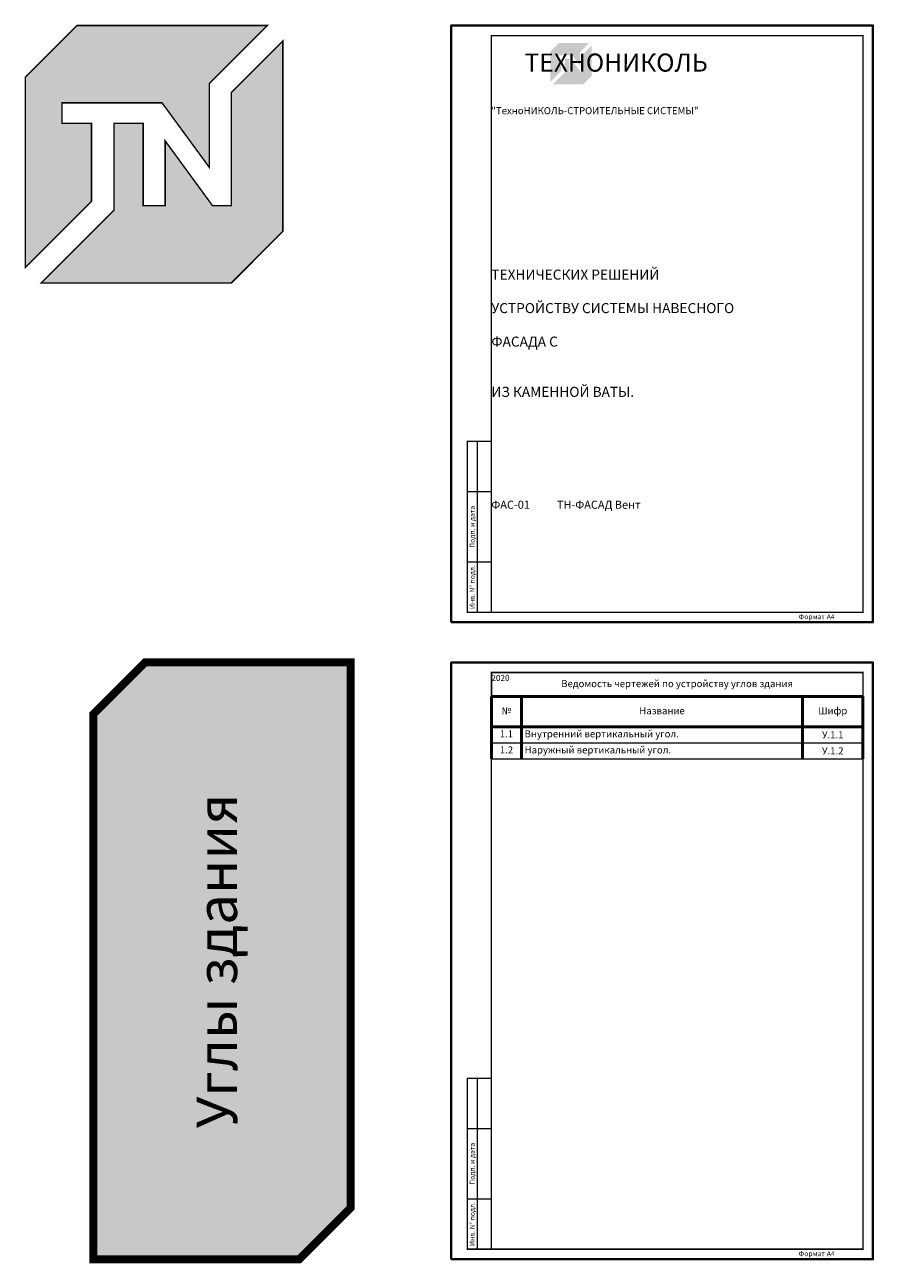
# Model space of a CAD drawing. Units: millimetres. Extents: x -115928 to 43081, y -15870 to 2974.
# Drawn here: x 435 to 4724, y -3190 to 2974 of the extents above; entities that cross this region are included whole.
import ezdxf
from ezdxf.enums import TextEntityAlignment as Align

# ---------------------------------------------------------------- set-up
doc = ezdxf.new("R2010")
doc.units = ezdxf.units.MM
doc.layers.get('0').update_dxf_attribs({"lineweight": 30})
doc.layers.get('DEFPOINTS').update_dxf_attribs({"color": 251, "lineweight": 0})
doc.layers.add('TN-АННОТАЦИИ', color=7, linetype='Continuous', lineweight=20, true_color=0x000000)
doc.layers.add('TN-ТАБЛИЦЫ', color=7, linetype='Continuous', lineweight=40, true_color=0x000000)
doc.styles.add('TN-Текст', font='isocpeur.ttf')
doc.styles.add('TN-Текст-Аннотативный', font='isocpeur.ttf')

# ---------------------------------------------------------------- blocks, each defined once
blk = doc.blocks.new('TN_логотип')
h = blk.add_hatch(color=1)
h.dxf.hatch_style = 1
h.paths.add_polyline_path([(-110.4, 15.5), (-110.4, 204.9), (-59, 256.2), (130.4, 256.2), (72.8, 198.7), (72.8, 114.9), (25.6, 179.3), (-73.9, 179.3), (-73.9, 158.9), (-44.6, 158.9), (-44.6, 81.3)])
h.paths.add_polyline_path([(-94.7, 0), (-22.3, 72.4), (-22.3, 158.8), (6.8, 158.8), (6.8, 76.8), (28.8, 76.8), (28.8, 141.3), (75.9, 76.9), (94.7, 76.9), (94.7, 189.5), (145.9, 240.7), (145.9, 51.2), (94.7, 0)])
at = {"color": 1, "const_width": 1.44}
for points in [[(-110.4, 15.5), (-110.4, 204.9), (-59, 256.2), (130.4, 256.2), (72.8, 198.7), (72.8, 114.9), (25.6, 179.3), (-73.9, 179.3), (-73.9, 158.9), (-44.6, 158.9), (-44.6, 81.3)], [(-94.7, 0), (-22.3, 72.4), (-22.3, 158.8), (6.8, 158.8), (6.8, 76.8), (28.8, 76.8), (28.8, 141.3), (75.9, 76.9), (94.7, 76.9), (94.7, 189.5), (145.9, 240.7), (145.9, 51.2), (94.7, 0)]]:
    blk.add_lwpolyline(points, close=True, dxfattribs=at)
blk = doc.blocks.new('*U13')
blk.add_lwpolyline([(0, 0), (210, 0), (210, 297), (0, 297)], close=True)
at = {"const_width": 0.7}
for points in [[(20, 5), (205, 5), (205, 292), (20, 292)], [(8, 5), (20, 5), (20, 90), (8, 90)]]:
    blk.add_lwpolyline(points, close=True, dxfattribs=at)
for points in [[(13, 5), (13, 90)], [(20, 65), (8, 65)], [(20, 30), (8, 30)]]:
    blk.add_lwpolyline(points, dxfattribs=at)
at = {"color": 0, "style": 'TN-Текст'}
for s, p in [('Подп. и дата', (10.5, 47.5)), ('Инв. N%%D подл.', (10.5, 17.5))]:
    blk.add_text(s, height=2.5, rotation=90, dxfattribs=at).set_placement(p, align=Align.MIDDLE_CENTER)
blk.add_text('Формат', height=2.5, dxfattribs=at).set_placement((173, 1.5))
at = {"color": 0, "style": 'TN-Текст', "flags": 8}
blk.add_attdef('ФОРМАТ', (187, 1.5), '', height=2.5, dxfattribs=at)
blk = doc.blocks.new('*T34')
at = {"layer": 'DEFPOINTS', "color": 8, "linetype": 'ByBlock', "lineweight": 0, "transparency": 16777216}
for p, q in [((0, 0), (1850, 0)), ((0, 0), (0, -120)), ((1850, 0), (1850, -120))]:
    blk.add_line(p, q, dxfattribs=at)
at = {"layer": 'TN-ТАБЛИЦЫ', "color": 0, "linetype": 'Continuous', "lineweight": 50, "transparency": 16777216}
for p, q in [((0, -120), (1850, -120)), ((0, -120), (0, -270)), ((150, -120), (150, -270)), ((1550, -120), (1550, -270)), ((1850, -120), (1850, -270)), ((0, -270), (1850, -270))]:
    blk.add_line(p, q, dxfattribs=at)
at = {"layer": 'TN-ТАБЛИЦЫ', "color": 0, "linetype": 'ByBlock', "lineweight": 50, "transparency": 16777216}
for p, q in [((0, -270), (0, -430)), ((150, -270), (150, -430)), ((1550, -270), (1550, -430)), ((1850, -270), (1850, -430))]:
    blk.add_line(p, q, dxfattribs=at)
at = {"layer": 'TN-ТАБЛИЦЫ', "color": 0, "linetype": 'ByBlock', "lineweight": 20, "transparency": 16777216}
for p, q in [((0, -350), (1850, -350)), ((0, -430), (1850, -430))]:
    blk.add_line(p, q, dxfattribs=at)
at = {"layer": 'TN-ТАБЛИЦЫ', "color": 7, "transparency": 16777216, "char_height": 35, "style": 'TN-Текст'}
for s, insert, width, attachment_point in [('Ведомость чертежей по устройству углов здания', (925, -60), 1820, 5), ('№', (75, -195), 140, 5), ('Название', (850, -195), 1390, 5), ('Шифр', (1700, -195), 290, 5), ('1.1', (75, -310), 140, 5), (' Внутренний вертикальный угол.', (155, -310), 1390, 4), ('{\\C1;У.1.1}', (1700, -310), 290, 5), ('1.2', (75, -390), 140, 5), (' Наружный вертикальный угол.', (155, -390), 1390, 4), ('{\\C1;У.1.2}', (1700, -390), 290, 5)]:
    blk.add_mtext(s, dxfattribs=dict(at, insert=insert, width=width, attachment_point=attachment_point))

msp = doc.modelspace()

# ---------------------------------------------------------------- hatches: boundary and pattern name
h = msp.add_hatch(color=1)
h.dxf.hatch_style = 1
h.paths.add_polyline_path([(3052.3, 2690.3), (3052.3, 2841.8), (3093.4, 2882.8), (3245, 2882.8), (3198.9, 2836.8), (3198.9, 2769.8), (3161.2, 2821.3), (3081.5, 2821.3), (3081.5, 2805), (3105, 2805), (3105, 2742.9)])
h.paths.add_polyline_path([(3064.9, 2677.8), (3122.8, 2735.8), (3122.8, 2804.9), (3146.1, 2804.9), (3146.1, 2739.3), (3163.7, 2739.3), (3163.7, 2790.9), (3201.3, 2739.3), (3216.4, 2739.3), (3216.4, 2829.4), (3257.4, 2870.4), (3257.4, 2718.8), (3216.4, 2677.8)])
at = {"transparency": 33554687}
h = msp.add_hatch(color=1, dxfattribs=at)
h.dxf.hatch_style = 1
h.paths.add_polyline_path([(776.6, -3170), (1801.3, -3170), (2057.9, -2913.4), (2057.9, -200), (1033.3, -200), (776.6, -456.6)])

# ---------------------------------------------------------------- linework, layer by layer
at = {"color": 1, "const_width": 40}
msp.add_lwpolyline([(776.6, -3170), (1801.3, -3170), (2057.9, -2913.4), (2057.9, -200), (1033.3, -200), (776.6, -456.6)], close=True, dxfattribs=at)

# ---------------------------------------------------------------- block references
at = {"xscale": 5, "yscale": 5, "zscale": 5}
msp.add_blockref('TN_логотип', (990, 1688.8), dxfattribs=at)
msp.add_blockref('*T34', (2757.9, -250))
at = {"layer": 'TN-ТАБЛИЦЫ', "color": 7}
ref = msp.add_blockref('*U13', (2557.9, 0), dxfattribs=dict(at, xscale=10, yscale=10, zscale=10))
ref.add_attrib('ФОРМАТ', 'А4', (4427.9, 15), dxfattribs={"layer": '0', "color": 0, "height": 25, "style": 'TN-Текст'})
ref = msp.add_blockref('*U13', (2557.9, -3170), dxfattribs=dict(at, xscale=10, yscale=10, zscale=10))
ref.add_attrib('ФОРМАТ', 'А4', (4427.9, -3155), dxfattribs={"layer": '0', "color": 0, "height": 25, "style": 'TN-Текст'})

# ---------------------------------------------------------------- texts
at = {"layer": 'TN-АННОТАЦИИ', "color": 0, "insert": (2757.9, 2888.7), "char_height": 50, "attachment_point": 1, "style": 'TN-Текст-Аннотативный'}
msp.add_mtext_dynamic_manual_height_columns('{\\fArial|b0|i0|c204|p34;\\H0.7x;\\P\\pi304.45395;\\fArial|b1|i0|c204|p34;\\H2.57143x;        ТЕХНОНИКОЛЬ\\H0.38889x;\\P\\pi925;\\P\\pi311.84136;ООО "ТехноНИКОЛЬ-СТРОИТЕЛЬНЫЕ СИСТЕМЫ"\\fArial|b0|i0|c204|p34;\\H1.42857x;\\P\\pi925;\\P\\P\\P\\P\\P\\P\\P\\pi0;\\P\\pi310.58856;\\fArial|b1|i0|c204|p34;АЛЬБОМ ТЕХНИЧЕСКИХ РЕШЕНИЙ\\P\\pi203.28953;ПО УСТРОЙСТВУ СИСТЕМЫ НАВЕСНОГО \\P\\pi387.82271;ВЕНТИЛИРУЕМОГО ФАСАДА С \\P\\pi491.55762;ТЕПЛОИЗОЛЯЦИОННЫМ\\P\\pi406.37665;СЛОЕМ ИЗ КАМЕННОЙ ВАТЫ.\\P\\pi925;\\P\\P\\P\\fArial|b0|i0|c204|p34;\\P\\fArial|b1|i0|c204|p34;\\P\\pi432.28394;\\fArial|b0|i0|c204|p34;\\H0.8x;Шифр: ФАС-01           ТН-ФАСАД Вент\\H1.25x;\\P\\pi925;\\P\\P\\P\\P\\P\\P\\P\\P\\P\\pi803.57747;\\H0.6x;Москва 2020}', width=1850, gutter_width=20358.2, heights=[2838.7], dxfattribs=at)
at = {"layer": 'TN-АННОТАЦИИ', "color": 7, "true_color": 0xffffff, "insert": (1417.3, -1685), "char_height": 200, "width": 2970, "attachment_point": 5, "rotation": 90, "style": 'TN-Текст-Аннотативный'}
msp.add_mtext('Углы здания', dxfattribs=at)

doc.saveas('drawing.dxf')
